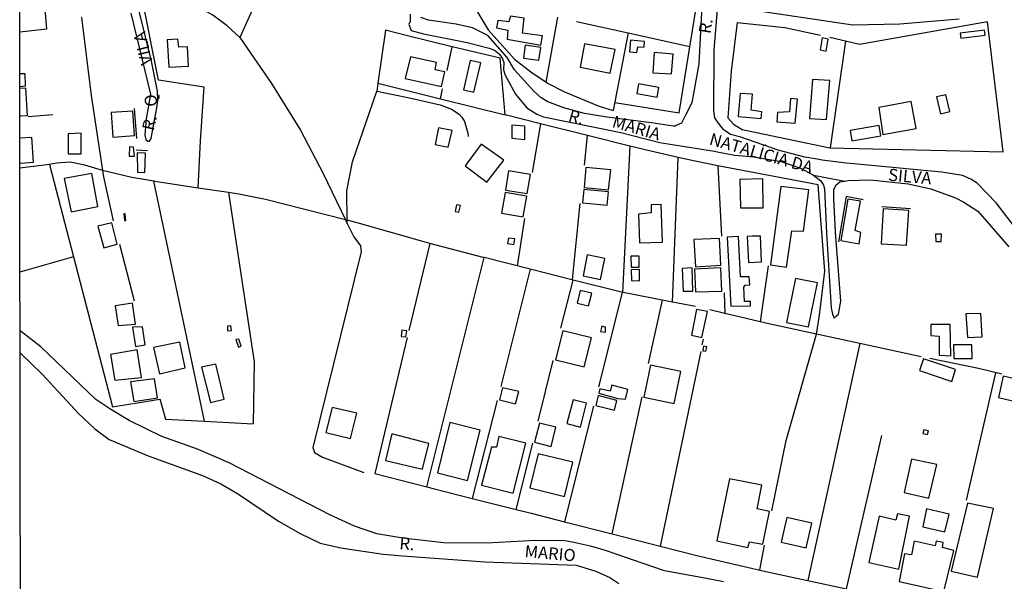
# Model space of a CAD drawing. Units: millimetres. Extents: x 187580 to 190372, y 1668746 to 1671523.
# Drawn here: x 187949 to 188152, y 1669927 to 1670043 of the extents above; entities that cross this region are included whole.
import ezdxf
from ezdxf.enums import TextEntityAlignment as Align

# ---------------------------------------------------------------- set-up
doc = ezdxf.new("R2010")
doc.units = ezdxf.units.MM
doc.header["$MEASUREMENT"] = 0
for name, color, linetype in [('V-EDIFICACAO', 2, 'Continuous'), ('V-LOTE', 10, 'Continuous'), ('V-NOME_DOS_LOGRADOUROS', 2, 'Continuous'), ('V-QUADRA', 6, 'Continuous'), ('V-REFERENCIA', 2, 'Continuous'), ('V-TESTADA', 5, 'Continuous'), ('V-VALETA', 6, 'Continuous'), ('X-LIMITE_5000', 7, 'Continuous')]:
    doc.layers.add(name, color=color, linetype=linetype)

msp = doc.modelspace()

# ---------------------------------------------------------------- linework, layer by layer
at = {"layer": 'V-EDIFICACAO'}
for points in [[(188050.5, 1670043.3), (188050.15, 1670042.1), (188047.86, 1670042.41), (188047.61, 1670040.86), (188049.96, 1670040.44), (188049.8, 1670038.57), (188056.75, 1670037.3), (188057.04, 1670039.24), (188052.94, 1670039.78), (188053.32, 1670042.89), (188050.5, 1670043.3)], [(188143.09, 1670039.81), (188143.22, 1670038.76), (188148.24, 1670039.4), (188148.08, 1670040.41), (188143.09, 1670039.81)], [(187979.78, 1670038.41), (187980.13, 1670032.79), (187984.16, 1670032.98), (187983.94, 1670036.95), (187982.19, 1670036.92), (187981.94, 1670038.57), (187979.78, 1670038.41)], [(188053.48, 1670037.3), (188053.13, 1670034.66), (188056.31, 1670034.25), (188056.69, 1670036.86), (188053.48, 1670037.3)], [(188065.74, 1670037.62), (188064.82, 1670032.79), (188071.01, 1670031.55), (188072.03, 1670036.41), (188065.74, 1670037.62)], [(188075.2, 1670038.32), (188075.01, 1670035.93), (188076.5, 1670035.78), (188076.73, 1670036.98), (188078, 1670036.92), (188078.09, 1670038.06), (188075.2, 1670038.32)], [(188114.67, 1670038.86), (188114.29, 1670036.35), (188115.53, 1670036.09), (188115.88, 1670038.57), (188114.67, 1670038.86)], [(188029.89, 1670034.95), (188028.78, 1670030.44), (188036.24, 1670028.79), (188036.94, 1670031.81), (188034.94, 1670032.25), (188035.22, 1670033.78), (188029.89, 1670034.95)], [(188080.09, 1670035.84), (188079.77, 1670031.65), (188083.62, 1670031.39), (188084, 1670035.49), (188080.09, 1670035.84)], [(188040.81, 1670028.09), (188042.94, 1670027.62), (188044.37, 1670033.71), (188042.14, 1670034.19), (188040.81, 1670028.09)], [(188076.82, 1670029.36), (188076.47, 1670027.33), (188080.66, 1670026.6), (188081.04, 1670028.57), (188076.82, 1670029.36)], [(188112.67, 1670030.25), (188112.04, 1670022.22), (188115.56, 1670022.03), (188116.23, 1670030.03), (188112.67, 1670030.25)], [(188097.75, 1670027.33), (188097.4, 1670022.63), (188102.13, 1670022.22), (188102.26, 1670023.61), (188100.07, 1670023.93), (188100.32, 1670027.23), (188097.75, 1670027.33)], [(188138.23, 1670026.69), (188139.06, 1670023.2), (188140.97, 1670023.65), (188140.14, 1670027.11), (188138.23, 1670026.69)], [(188105.5, 1670023.46), (188105.34, 1670021.52), (188109.12, 1670021.23), (188109.59, 1670026.19), (188108.16, 1670026.31), (188107.91, 1670023.55), (188105.5, 1670023.46)], [(188126.33, 1670024.47), (188127.18, 1670018.88), (188134.01, 1670020.12), (188133, 1670025.68), (188126.33, 1670024.47)], [(187968.19, 1670023.46), (187968.57, 1670018.34), (187973.01, 1670018.69), (187972.7, 1670023.74), (187968.19, 1670023.46)], [(188050.72, 1670020.82), (188050.75, 1670018.15), (188053.42, 1670017.87), (188053.42, 1670020.6), (188050.72, 1670020.82)], [(188120.42, 1670019.74), (188120.77, 1670017.61), (188126.74, 1670018.66), (188126.39, 1670020.79), (188120.42, 1670019.74)], [(187959.36, 1670019.04), (187959.39, 1670014.91), (187962.06, 1670014.91), (187962.06, 1670019.17), (187959.36, 1670019.04)], [(188035.67, 1670020.31), (188034.94, 1670016.88), (188037.67, 1670016.28), (188038.43, 1670019.74), (188035.67, 1670020.31)], [(188044.43, 1670016.95), (188041.13, 1670012.47), (188045.61, 1670009.1), (188049.07, 1670013.61), (188044.43, 1670016.95)], [(187972, 1670016.34), (187971.9, 1670014.44), (187973.01, 1670014.44), (187972.82, 1670016.31), (187972, 1670016.34)], [(187973.55, 1670015.1), (187973.65, 1670011.13), (187975.17, 1670011.1), (187975.27, 1670015.04), (187973.55, 1670015.1)], [(187958.57, 1670009.86), (187959.99, 1670002.97), (187965.49, 1670004.05), (187964.22, 1670010.85), (187958.57, 1670009.86)], [(188050.08, 1670011.39), (188049.45, 1670007.45), (188053.93, 1670006.72), (188054.59, 1670010.69), (188050.08, 1670011.39)], [(188066.02, 1670012.12), (188065.64, 1670008.02), (188070.69, 1670007.51), (188071.14, 1670011.64), (188066.02, 1670012.12)], [(188097.72, 1670009.67), (188097.87, 1670003.8), (188102.51, 1670003.83), (188102.45, 1670009.74), (188097.72, 1670009.67)], [(188049.35, 1670006.97), (188048.62, 1670002.72), (188053.1, 1670001.96), (188053.83, 1670006.21), (188049.35, 1670006.97)], [(188065.58, 1670007.55), (188065.33, 1670004.85), (188070.41, 1670004.37), (188070.66, 1670007.07), (188065.58, 1670007.55)], [(188106.16, 1670008.18), (188104.03, 1669992.02), (188107.31, 1669991.54), (188108.42, 1669999.04), (188110.86, 1669999), (188111.94, 1670007.48), (188106.16, 1670008.18)], [(188076.82, 1670002.47), (188077.04, 1669996.59), (188081.77, 1669996.72), (188081.52, 1670004.47), (188079.46, 1670004.4), (188079.46, 1670002.75), (188076.82, 1670002.47)], [(188119.94, 1670005.55), (188118.52, 1669997.07), (188122.26, 1669996.4), (188122.67, 1669998.69), (188121.5, 1669999.16), (188122.55, 1670005.2), (188119.94, 1670005.55)], [(187970.86, 1670002.56), (187970.99, 1670001.17), (187971.25, 1670001.22), (187971.1, 1670002.58), (187970.86, 1670002.56)], [(188039.32, 1670004.4), (188039.06, 1670003.07), (188039.86, 1670002.88), (188040.18, 1670004.28), (188039.32, 1670004.4)], [(188127.25, 1670003.58), (188126.83, 1669996.4), (188132.04, 1669996.08), (188132.52, 1670003.23), (188127.25, 1670003.58)], [(187965.49, 1669999.99), (187966.69, 1669995.57), (187969.49, 1669996.34), (187968.35, 1670000.69), (187965.49, 1669999.99)], [(188138.01, 1669998.39), (188138.07, 1669996.86), (188139.2, 1669996.85), (188139.24, 1669998.34), (188138.01, 1669998.39)], [(188050.05, 1669997.57), (188049.86, 1669996.46), (188051.19, 1669996.24), (188051.39, 1669997.38), (188050.05, 1669997.57)], [(188088.25, 1669997.29), (188088.6, 1669991.67), (188093.78, 1669991.99), (188093.52, 1669997.51), (188088.25, 1669997.29)], [(188095.11, 1669997.77), (188095.87, 1669983.54), (188099.94, 1669983.57), (188099.91, 1669984.49), (188098.7, 1669984.49), (188098.54, 1669987.45), (188098.83, 1669987.89), (188099.75, 1669987.95), (188099.62, 1669989.6), (188097.87, 1669989.57), (188097.43, 1669997.86), (188095.11, 1669997.77)], [(188100.22, 1669997.99), (188099.24, 1669997.89), (188099.53, 1669992.53), (188102.19, 1669992.65), (188101.94, 1669997.96), (188100.22, 1669997.99)], [(188066.28, 1669994.08), (188065.42, 1669989.79), (188068.98, 1669989.03), (188069.9, 1669993.38), (188066.28, 1669994.08)], [(188075.26, 1669993.83), (188075.36, 1669991.54), (188076.95, 1669991.57), (188076.95, 1669993.86), (188075.26, 1669993.83)], [(188075.36, 1669991.03), (188075.42, 1669988.81), (188077.07, 1669988.78), (188077.04, 1669991.07), (188075.36, 1669991.03)], [(188085.81, 1669991.29), (188086.03, 1669986.59), (188088, 1669986.65), (188087.87, 1669991.41), (188085.81, 1669991.29)], [(188088.35, 1669991.16), (188088.57, 1669986.46), (188094.03, 1669986.59), (188093.78, 1669991.45), (188088.35, 1669991.16)], [(188109.15, 1669989.26), (188107.34, 1669980.17), (188111.88, 1669979.25), (188113.72, 1669988.37), (188109.15, 1669989.26)], [(188064.82, 1669986.75), (188064.18, 1669984.14), (188066.56, 1669983.57), (188067.2, 1669986.21), (188064.82, 1669986.75)], [(187969.04, 1669983.57), (187969.68, 1669979.54), (187973.24, 1669979.79), (187972.6, 1669984.14), (187969.04, 1669983.57)], [(188087.74, 1669977.54), (188089.9, 1669977.09), (188091.05, 1669982.4), (188088.82, 1669982.87), (188087.74, 1669977.54)], [(188144.24, 1669981.92), (188144.59, 1669977.09), (188147.63, 1669977.22), (188147.38, 1669982.02), (188144.24, 1669981.92)], [(187972.6, 1669979.19), (187973.24, 1669975.22), (187975.21, 1669975.57), (187974.67, 1669979.28), (187972.6, 1669979.19)], [(187992.19, 1669979.44), (187992.19, 1669978.43), (187992.99, 1669978.52), (187992.86, 1669979.51), (187992.19, 1669979.44)], [(188028.08, 1669978.57), (188027.97, 1669977.31), (188028.93, 1669977.21), (188029.14, 1669978.44), (188028.08, 1669978.57)], [(188061.23, 1669978.43), (188059.77, 1669972.46), (188065.64, 1669971), (188067.14, 1669977.03), (188061.23, 1669978.43)], [(188070.06, 1669979.22), (188069.29, 1669979.41), (188069.04, 1669978.3), (188070.03, 1669978.14), (188070.06, 1669979.22)], [(188137.03, 1669979.76), (188137.03, 1669977.47), (188138.77, 1669977.38), (188138.74, 1669973.41), (188141.19, 1669973.31), (188141.06, 1669979.73), (188137.03, 1669979.76)], [(187976.95, 1669975), (187978.19, 1669969.6), (187983.49, 1669970.81), (187982.35, 1669976.08), (187976.95, 1669975)], [(187994.54, 1669976.74), (187993.88, 1669976.68), (187994.42, 1669975.09), (187995.02, 1669975.28), (187994.54, 1669976.74)], [(187968.09, 1669973.57), (187968.98, 1669968.27), (187974.44, 1669968.84), (187973.59, 1669974.55), (187968.09, 1669973.57)], [(188090.25, 1669975.28), (188090.09, 1669974.36), (188090.7, 1669974.27), (188090.89, 1669975.12), (188090.25, 1669975.28)], [(188141.7, 1669975.54), (188141.76, 1669972.74), (188145.54, 1669972.74), (188145.51, 1669975.54), (188141.7, 1669975.54)], [(188135.54, 1669972.65), (188134.74, 1669970.3), (188141.35, 1669968.01), (188142.11, 1669970.46), (188135.54, 1669972.65)], [(187986.83, 1669970.96), (187988.7, 1669963.66), (187991.53, 1669964.36), (187989.75, 1669971.57), (187986.83, 1669970.96)], [(188079.3, 1669971.35), (188077.93, 1669964.77), (188084.16, 1669963.44), (188085.55, 1669970.04), (188079.3, 1669971.35)], [(187972.22, 1669967.95), (187972.92, 1669963.85), (187977.75, 1669964.65), (187977.14, 1669968.58), (187972.22, 1669967.95)], [(188151.98, 1669969.09), (188151, 1669964.68), (188160.24, 1669962.49), (188161.26, 1669966.93), (188151.98, 1669969.09)], [(188048.81, 1669966.71), (188048.21, 1669964.23), (188051.51, 1669963.37), (188052.21, 1669965.92), (188048.81, 1669966.71)], [(188071.36, 1669967.22), (188070.98, 1669965.98), (188068.88, 1669966.49), (188068.66, 1669965.57), (188072.57, 1669964.52), (188074.19, 1669964.39), (188074.66, 1669966.39), (188071.36, 1669967.22)], [(188063.36, 1669964.2), (188062.09, 1669959.34), (188064.88, 1669958.61), (188066.15, 1669963.53), (188063.36, 1669964.2)], [(188068.56, 1669965.09), (188068.06, 1669963.06), (188071.93, 1669962.1), (188072.41, 1669964.11), (188068.56, 1669965.09)], [(188013.72, 1669962.68), (188012.45, 1669957.47), (188017.5, 1669956.23), (188018.8, 1669961.47), (188013.72, 1669962.68)], [(188035.44, 1669949.21), (188041.6, 1669947.59), (188044.24, 1669958.01), (188037.98, 1669959.56), (188035.44, 1669949.21)], [(188056.43, 1669959.41), (188055.45, 1669955.47), (188058.82, 1669954.61), (188059.8, 1669958.61), (188056.43, 1669959.41)], [(188135.63, 1669958.07), (188135.44, 1669957.31), (188136.36, 1669957.06), (188136.55, 1669957.82), (188135.63, 1669958.07)], [(188026.04, 1669957.25), (188024.71, 1669951.75), (188032.33, 1669949.94), (188033.67, 1669955.25), (188026.04, 1669957.25)], [(188048.08, 1669956.67), (188047.61, 1669954.45), (188046.59, 1669954.48), (188044.53, 1669946.61), (188051.04, 1669944.99), (188053.64, 1669955.28), (188048.08, 1669956.67)], [(188056.18, 1669953.12), (188054.43, 1669946.07), (188061.58, 1669944.29), (188063.33, 1669951.37), (188056.18, 1669953.12)], [(188133.09, 1669952.01), (188131.57, 1669945.15), (188136.62, 1669943.94), (188138.27, 1669950.93), (188133.09, 1669952.01)], [(188095.56, 1669947.97), (188092.95, 1669935.14), (188099.37, 1669933.81), (188099.68, 1669934.99), (188102.48, 1669934.51), (188103.84, 1669941.18), (188101.3, 1669941.78), (188102.22, 1669946.67), (188095.56, 1669947.97)], [(188136.17, 1669941.75), (188135.38, 1669938.03), (188139.95, 1669936.99), (188140.84, 1669940.64), (188136.17, 1669941.75)], [(188144.59, 1669942.96), (188141.22, 1669928.95), (188146.65, 1669927.68), (188149.98, 1669941.81), (188144.59, 1669942.96)], [(188107.4, 1669939.97), (188106.26, 1669934.89), (188111.37, 1669933.72), (188112.55, 1669938.83), (188107.4, 1669939.97)], [(188130.2, 1669940.7), (188129.88, 1669939.46), (188126.42, 1669940.26), (188124.29, 1669930.7), (188130.45, 1669929.3), (188132.65, 1669940.23), (188130.2, 1669940.7)], [(188138.14, 1669935.11), (188137.92, 1669934.13), (188133.63, 1669935.08), (188133.09, 1669932.29), (188131.66, 1669932.51), (188130.55, 1669926.82), (188139.7, 1669924.76), (188141.76, 1669933.18), (188139.47, 1669933.78), (188139.6, 1669934.8), (188138.14, 1669935.11)]]:
    msp.add_lwpolyline(points, close=True, dxfattribs=at)
for points in [[(187949.4, 1670031.46), (187949.6, 1670031.47), (187950.42, 1670031.5), (187950.53, 1670028.86), (187949.4, 1670028.76)], [(187949.4, 1670028.45), (187950.56, 1670028.53), (187950.94, 1670022.79), (187949.61, 1670022.68), (187949.41, 1670022.66)], [(187949.41, 1670018.2), (187951.8, 1670018.34), (187952.13, 1670013.12), (187949.62, 1670012.92), (187949.42, 1670012.9)]]:
    msp.add_lwpolyline(points, dxfattribs=at)
at = {"layer": 'V-LOTE'}
for points in [[(188021.4, 1670076.87), (188021.65, 1670076.26), (188021.51, 1670075.24), (188017.99, 1670074.61), (188015.09, 1670074.69), (188006.68, 1670063.06), (188004.31, 1670059.37), (188001.55, 1670054.02), (187994.71, 1670038.87), (187994.7, 1670038.88)], [(187978, 1670030.12), (187974.36, 1670048.48), (187973.82, 1670054.73), (187973.87, 1670056.37), (187974.49, 1670059.17)], [(187949.39, 1670040.05), (187955, 1670040.68), (187954.49, 1670046.41)], [(187994.7, 1670038.88), (187992.11, 1670041.31), (187989.19, 1670043.51), (187986.38, 1670045.08), (187982.19, 1670046.89)], [(187962.19, 1670043.04), (187962.13, 1670043.01), (187964.07, 1670026.93), (187966.44, 1670011.51)], [(188043.61, 1670044.29), (188045.88, 1670040.5), (188051.31, 1670034.47), (188054.64, 1670031.84)], [(188057.8, 1670029.73), (188060.22, 1670043.12)], [(188071.98, 1670025.54), (188085.19, 1670023.36), (188088.72, 1670044.99)], [(188098.81, 1670044.81), (188120.98, 1670041.5), (188130.64, 1670041.69), (188142.91, 1670042.72)], [(188064.06, 1670042.23), (188074.71, 1670039.86)], [(188097.15, 1670041.96), (188095.93, 1670031.99), (188095.22, 1670022.37), (188096.4, 1670021.04), (188098.17, 1670019.92), (188116.28, 1670016.16), (188151.94, 1670015.33)], [(188114.36, 1670039.28), (188106.98, 1670040.87), (188097.15, 1670041.94)], [(188151.94, 1670015.33), (188148.7, 1670042.12), (188122.36, 1670037.46), (188119.51, 1670038.12)], [(188028.97, 1670039.3), (188024.74, 1670040.42), (188023.17, 1670029.51)], [(188038.47, 1670037), (188028.97, 1670039.3)], [(188074.71, 1670039.86), (188071.63, 1670023.88)], [(188074.71, 1670039.86), (188087.42, 1670037.03)], [(188037.4, 1670032.1), (188038.47, 1670037)], [(188048.32, 1670034.61), (188038.47, 1670037)], [(188119.51, 1670038.12), (188116.22, 1670038.88)], [(188119.51, 1670038.12), (188116.32, 1670016.16)], [(188049.35, 1670022.96), (188048.32, 1670034.61)], [(188054.64, 1670031.84), (188057.8, 1670029.73)], [(187987.38, 1670028.67), (187978, 1670030.12)], [(188023.17, 1670029.51), (188022.93, 1670027.81)], [(188023.17, 1670029.51), (188036.04, 1670026.29)], [(188057.8, 1670029.73), (188058.13, 1670029.51)], [(188058.13, 1670029.51), (188061.57, 1670027.69), (188068.5, 1670024.82), (188071.63, 1670023.88)], [(187986.65, 1670017.62), (187987.38, 1670028.67)], [(188036.04, 1670026.29), (188036.47, 1670028.31)], [(188036.04, 1670026.29), (188049.35, 1670022.96)], [(187956.21, 1670022.94), (187951.11, 1670022.53)], [(188049.35, 1670022.94), (188049.35, 1670022.96)], [(188056.66, 1670021.12), (188049.35, 1670022.94)], [(188056.66, 1670021.12), (188054.95, 1670011.11)], [(188066.34, 1670018.71), (188056.66, 1670021.12)], [(188065.7, 1670012.56), (188066.34, 1670018.71)], [(188075.04, 1670016.54), (188066.34, 1670018.71)], [(187986.13, 1670007.88), (187986.65, 1670017.62)], [(188075.04, 1670016.54), (188073.54, 1669986.36)], [(188079.4, 1670015.45), (188075.04, 1670016.54)], [(188085, 1670014.17), (188079.4, 1670015.45)], [(187955.51, 1670012.73), (187949.42, 1670011.97)], [(187966.44, 1670011.51), (187966.25, 1670011.56), (187962.78, 1670012.6), (187959.81, 1670013.19), (187957.03, 1670012.98), (187955.51, 1670012.73)], [(187955.51, 1670012.73), (187968.49, 1669962.78)], [(188083.82, 1669984.37), (188085, 1670014.17)], [(188088.14, 1670013.45), (188085, 1670014.17)], [(188093.2, 1670012.48), (188088.14, 1670013.45)], [(187977, 1670009.28), (187972.51, 1670010.08), (187966.44, 1670011.51)], [(187966.44, 1670011.51), (187966.65, 1670010.17), (187968.61, 1670001.12)], [(188113.84, 1670008.52), (188093.2, 1670012.48)], [(188093.2, 1670012.48), (188093.92, 1669997.97)], [(187986.13, 1670007.88), (187977.7, 1670009.15), (187977, 1670009.28)], [(187987.43, 1669959.8), (187977, 1670009.28)], [(187992.38, 1670006.95), (187986.13, 1670007.88)], [(188016.5, 1670001.34), (188000.04, 1670005.53), (187994.49, 1670006.63), (187992.38, 1670006.95)], [(187992.38, 1670006.95), (187997.69, 1669972.06), (187997.48, 1669959.26)], [(188114.14, 1669981.68), (188115.19, 1669990.77), (188113.84, 1670008.52)], [(188063.26, 1669989.01), (188064.85, 1670004.71)], [(188016.85, 1670001.25), (188016.5, 1670001.34)], [(188033.85, 1669996.47), (188031.93, 1669996.97), (188018.91, 1670000.72), (188016.85, 1670001.25)], [(188053.37, 1670001.63), (188051.84, 1669991.85)], [(188033.85, 1669996.47), (188029.55, 1669978.5)], [(188045.08, 1669993.54), (188044.87, 1669993.59), (188033.85, 1669996.47)], [(187969.96, 1669996.28), (187972.95, 1669984.64)], [(187960.46, 1669993.67), (187949.44, 1669990.57)], [(188033.24, 1669946.3), (188045.08, 1669993.54)], [(188054.5, 1669991.16), (188045.08, 1669993.54)], [(188054.5, 1669991.16), (188048.46, 1669967.01)], [(188063.4, 1669988.9), (188054.5, 1669991.16)], [(188101.94, 1669980.29), (188103.59, 1669991.85)], [(188060.82, 1669978.98), (188063.4, 1669988.9)], [(188083.82, 1669984.37), (188073.31, 1669986.4), (188063.4, 1669988.9)], [(188073.46, 1669986.37), (188068.6, 1669966.94)], [(188094.46, 1669986.3), (188094.64, 1669982.01)], [(188078.87, 1669971.69), (188081.78, 1669984.76)], [(188088.6, 1669983.44), (188083.82, 1669984.37)], [(188094.64, 1669982.01), (188091.52, 1669982.75)], [(188113.48, 1669977.75), (188103.7, 1669979.87), (188094.64, 1669982.01)], [(188113.48, 1669977.75), (188114.14, 1669981.68)], [(188029.17, 1669977.09), (188022.55, 1669949.02)], [(188090.14, 1669976.76), (188089.91, 1669975.58)], [(188104.31, 1669941.36), (188107.24, 1669955.83), (188113.52, 1669977.74)], [(188122.42, 1669975.82), (188113.48, 1669977.75)], [(188089.69, 1669974.18), (188081.27, 1669934.09)], [(188122.42, 1669975.82), (188111.71, 1669927)], [(188135.08, 1669973.08), (188122.42, 1669975.82)], [(188056.19, 1669959.85), (188059.26, 1669972.33)], [(188151.71, 1669969.49), (188146.89, 1669970.67), (188136.88, 1669972.76)], [(188144.4, 1669943.55), (188150.46, 1669969.79)], [(187978.22, 1669964.41), (187979.4, 1669960.24)], [(188047.74, 1669964.09), (188042.61, 1669943.92)], [(188071.39, 1669936.6), (188077.58, 1669964.85)], [(187968.49, 1669962.78), (187972.7, 1669963.5)], [(188067.57, 1669962.95), (188061.59, 1669939.09)], [(187979.4, 1669960.24), (187987.43, 1669959.8)], [(187987.43, 1669959.8), (187997.48, 1669959.26)], [(188119.7, 1669925.26), (188126.98, 1669956.88)], [(188051.66, 1669941.62), (188055.09, 1669955.29)], [(188022.54, 1669949.02), (188033.24, 1669946.3)], [(188033.24, 1669946.3), (188034.54, 1669945.97)], [(188034.54, 1669945.97), (188042.61, 1669943.92)], [(188042.61, 1669943.92), (188051.66, 1669941.62)], [(188051.66, 1669941.62), (188054.71, 1669940.84)], [(188054.71, 1669940.84), (188061.59, 1669939.09)], [(188061.59, 1669939.09), (188071.39, 1669936.6)], [(188071.39, 1669936.6), (188081.27, 1669934.09)], [(188081.27, 1669934.09), (188088.87, 1669932.16)], [(188101.81, 1669929.17), (188102.81, 1669934.27)], [(188088.87, 1669932.16), (188103.06, 1669928.88)], [(188103.06, 1669928.88), (188119.7, 1669925.26)]]:
    msp.add_lwpolyline(points, dxfattribs=at)
at = {"layer": 'V-QUADRA'}
for points in [[(188090.13, 1670050.78), (188089.3, 1670033.47), (188087.84, 1670025.47), (188086.55, 1670022.91), (188085.71, 1670021.23), (188084.63, 1670020.76), (188084.4, 1670020.66), (188083.95, 1670020.62), (188079.52, 1670021.34), (188070.33, 1670022.47), (188065.7, 1670023.25), (188061.47, 1670024.4), (188058.18, 1670025.62), (188056.8, 1670026.5), (188055.38, 1670027.74), (188051.31, 1670032.26), (188049.81, 1670034.81), (188045.83, 1670039.28), (188042.65, 1670040.9), (188039.28, 1670041.68), (188033.59, 1670042.44), (188032.03, 1670042.99)], [(187972.24, 1670043.9), (187976.35, 1670027.22), (187975.44, 1670022.14), (187975.17, 1670018.74), (187975.35, 1670017.85), (187975.76, 1670017.56), (187975.78, 1670017.56), (187976.13, 1670017.56), (187976.48, 1670018.08), (187977.71, 1670024.8), (187977.84, 1670026.07), (187977.78, 1670027.82), (187976.51, 1670034.01), (187972.88, 1670048.85)], [(188157.32, 1669996), (188150.51, 1670004.84), (188146.59, 1670008.86), (188145.3, 1670009.72), (188143.56, 1670010.43), (188139.33, 1670011.16), (188121.17, 1670012.84), (188119.61, 1670013.02), (188114.66, 1670013.62), (188113.61, 1670013.8), (188111.11, 1670014.23), (188105.61, 1670015.7), (188097.89, 1670018.35), (188095.8, 1670018.89), (188094.47, 1670019.81), (188094.35, 1670019.96), (188093.52, 1670020.97), (188092.86, 1670021.92), (188092.57, 1670022.34), (188092.35, 1670023.79), (188092.41, 1670036.27), (188093.4, 1670048.21)], [(188029.84, 1670043.73), (188029.79, 1670042.28), (188029.79, 1670042.23), (188029.54, 1670041.55), (188030, 1670040.34), (188032.56, 1670039.64), (188041.56, 1670037.84), (188046.1, 1670036.71), (188047.18, 1670036.29), (188048.19, 1670035.44), (188048.86, 1670034.49), (188049.07, 1670033.76), (188049, 1670032.27), (188049.37, 1670031.13), (188051.51, 1670027.21), (188053.83, 1670024.42), (188055.91, 1670023.07), (188057.28, 1670022.56), (188073.22, 1670019.31), (188081.25, 1670017.26), (188083.8, 1670016.85), (188092.53, 1670015.45), (188093.37, 1670015.29), (188096.65, 1670014.65), (188100.57, 1670014.29), (188106.24, 1670013.35), (188110.19, 1670011.94), (188112.86, 1670010.54), (188112.88, 1670010.53), (188119.32, 1670009.29), (188120.06, 1670009.4), (188124.63, 1670009.59), (188132.39, 1670008.73), (188137.05, 1670007.73), (188142.11, 1670005.83), (188143.87, 1670004.97), (188146.73, 1670003.11), (188153.14, 1669995.78)], [(188094.37, 1669926.73), (188090.84, 1669927.39), (188082.17, 1669929.01), (188075.6, 1669931.25), (188070.23, 1669933.08), (188067.23, 1669933.97), (188063.51, 1669934.84), (188061.66, 1669935.16), (188055.72, 1669935.24), (188045.53, 1669934.7), (188036.76, 1669934.76), (188028.32, 1669935.71), (188022.92, 1669936.6), (188018.34, 1669938.19), (188013.23, 1669940.55), (187992.54, 1669951.27), (187986, 1669954.07), (187978.65, 1669956.65), (187971.92, 1669959.99), (187967.93, 1669962.35), (187965.06, 1669964.28), (187953.71, 1669975.17), (187949.46, 1669978.45)], [(187949.45, 1669973.93), (187949.66, 1669973.72), (187953.98, 1669969.5), (187961.48, 1669961.38), (187964.89, 1669958.22), (187967.8, 1669956.03), (187975.82, 1669952.68), (187987.06, 1669948.65), (187990.84, 1669946.95), (187994.27, 1669944.91), (188002.7, 1669939.22), (188007.15, 1669936.71), (188011.28, 1669934.7), (188015.51, 1669933.71), (188024.28, 1669932.44), (188028.23, 1669932.06), (188045.19, 1669930.84), (188064.01, 1669930.12), (188068.06, 1669928.95), (188070.97, 1669927.63), (188072.77, 1669926.38)]]:
    msp.add_lwpolyline(points, dxfattribs=at)
at = {"layer": 'V-REFERENCIA'}
msp.add_lwpolyline([(188112.88, 1670010.53), (188114.4, 1670009.38), (188114.95, 1670008.49), (188114.97, 1670008.45), (188115.15, 1670007.72), (188115.56, 1669998.57), (188116.56, 1669983.2), (188116.78, 1669981.87), (188117.14, 1669981.09), (188117.56, 1669981.45), (188118.06, 1669981.89), (188118.51, 1669984.54), (188117.4, 1669998.8), (188117.05, 1670005.75), (188117.09, 1670007.56), (188117.26, 1670007.94), (188117.51, 1670008.49), (188118.29, 1670009.14), (188119.32, 1670009.29)], dxfattribs=at)
at = {"layer": 'V-TESTADA'}
for points in [[(187978, 1670030.12), (187974.36, 1670048.48), (187973.82, 1670054.73), (187973.87, 1670056.37), (187974.49, 1670059.17)], [(188043.61, 1670044.29), (188045.88, 1670040.5), (188051.31, 1670034.47), (188054.64, 1670031.84)], [(188071.98, 1670025.54), (188085.19, 1670023.36), (188088.72, 1670044.99)], [(188097.15, 1670041.96), (188095.93, 1670031.99), (188095.22, 1670022.37), (188096.4, 1670021.04), (188098.17, 1670019.92), (188116.28, 1670016.16), (188151.94, 1670015.33)], [(188038.47, 1670037), (188028.97, 1670039.3)], [(188048.32, 1670034.61), (188038.47, 1670037)], [(188049.35, 1670022.96), (188048.32, 1670034.61)], [(188054.64, 1670031.84), (188057.8, 1670029.73)], [(188057.8, 1670029.73), (188058.13, 1670029.51)], [(188058.13, 1670029.51), (188061.57, 1670027.69), (188068.5, 1670024.82), (188071.63, 1670023.88)], [(187973.5, 1670018.12), (187973.01, 1670024.28)], [(188049.35, 1670022.94), (188049.35, 1670022.96)], [(188056.66, 1670021.12), (188049.35, 1670022.94)], [(188066.34, 1670018.71), (188056.66, 1670021.12)], [(188075.04, 1670016.54), (188066.34, 1670018.71)], [(187975.73, 1670015.56), (187973.38, 1670015.67)], [(188079.4, 1670015.45), (188075.04, 1670016.54)], [(188085, 1670014.17), (188079.4, 1670015.45)], [(188088.14, 1670013.45), (188085, 1670014.17)], [(188093.2, 1670012.48), (188088.14, 1670013.45)], [(188113.84, 1670008.52), (188093.2, 1670012.48)], [(188114.14, 1669981.68), (188115.19, 1669990.77), (188113.84, 1670008.52)], [(188123.14, 1670005.44), (188119.61, 1670006.14), (188118.04, 1669996.79)], [(188132.9, 1670003.56), (188126.97, 1670004.02)], [(187972.82, 1669963.48), (187978.15, 1669964.38)], [(187968.49, 1669962.78), (187972.7, 1669963.5)], [(187979.4, 1669960.24), (187987.43, 1669959.8)], [(187987.43, 1669959.8), (187997.48, 1669959.26)], [(188022.54, 1669949.02), (188033.24, 1669946.3)], [(188033.24, 1669946.3), (188034.54, 1669945.97)], [(188034.54, 1669945.97), (188042.61, 1669943.92)], [(188042.61, 1669943.92), (188051.66, 1669941.62)], [(188051.66, 1669941.62), (188054.71, 1669940.84)], [(188054.71, 1669940.84), (188061.59, 1669939.09)], [(188061.59, 1669939.09), (188071.39, 1669936.6)], [(188071.39, 1669936.6), (188081.27, 1669934.09)], [(188081.27, 1669934.09), (188088.87, 1669932.16)], [(188088.87, 1669932.16), (188103.06, 1669928.88)], [(188103.06, 1669928.88), (188119.7, 1669925.26)]]:
    msp.add_lwpolyline(points, dxfattribs=at)
at = {"layer": 'V-VALETA'}
for points in [[(187994.7, 1670038.88), (188001.22, 1670029.39), (188007.21, 1670019.82), (188011.91, 1670010.89), (188016.5, 1670001.34)], [(188016.85, 1670001.25), (188016.76, 1670007.28), (188017.91, 1670013.26), (188022.91, 1670027.81), (188029.64, 1670026.49), (188036.01, 1670025.04), (188038.32, 1670024.15), (188039.88, 1670023.08), (188040.48, 1670022.45), (188040.97, 1670021.56), (188041.7, 1670019.21), (188041.78, 1670018.5)], [(188016.86, 1670000.58), (188018.18, 1669997.83), (188019.55, 1669995.95), (188019.69, 1669994.75), (188009.75, 1669954.39), (188010.09, 1669953.37), (188011.72, 1669952.42), (188020.3, 1669949.24)], [(188016.5, 1670001.34), (188016.86, 1670000.58)], [(188016.86, 1670000.58), (188016.85, 1670001.25)]]:
    msp.add_lwpolyline(points, dxfattribs=at)
at = {"layer": 'X-LIMITE_5000'}
msp.add_lwpolyline([(187949.54, 1669898.72), (187949.45, 1669973.93), (187949.45, 1669976.14), (187949.45, 1669978.35), (187949.44, 1669990.39), (187949.42, 1670012.9), (187949.41, 1670018.2), (187949.41, 1670022.66), (187949.4, 1670028.45), (187949.4, 1670028.76), (187949.4, 1670031.46), (187949.38, 1670046.33)], dxfattribs=at)

# ---------------------------------------------------------------- texts
at = {"layer": 'V-NOME_DOS_LOGRADOUROS'}
for s, height, rotation, p in [('R.', 2.5, 81, (188092.44, 1670039.43)), ('VILA', 2.5, 103.9162, (187977.59, 1670033.8)), ('Q', 2.5, 93.8254, (187978.5, 1670024.78)), ('R.', 2.5, 344, (188062, 1670020.96)), ('MARIA', 2.5, 344, (188071.02, 1670019.71)), ('R.', 2.5, 76.5296, (187977.72, 1670019.37)), ('NATALÍCIA DA ', 2.4998, 344, (188091.02, 1670016.13)), ('SILVA', 2.5, 355, (188128.12, 1670008.63)), ('R.', 2.5, 355, (188027.44, 1669932.7)), ('MARIO', 2.5, 355, (188053.24, 1669931.04))]:
    msp.add_text(s, height=height, rotation=rotation, dxfattribs=at).set_placement(p, align=Align.BOTTOM_LEFT)

doc.saveas('drawing.dxf')
